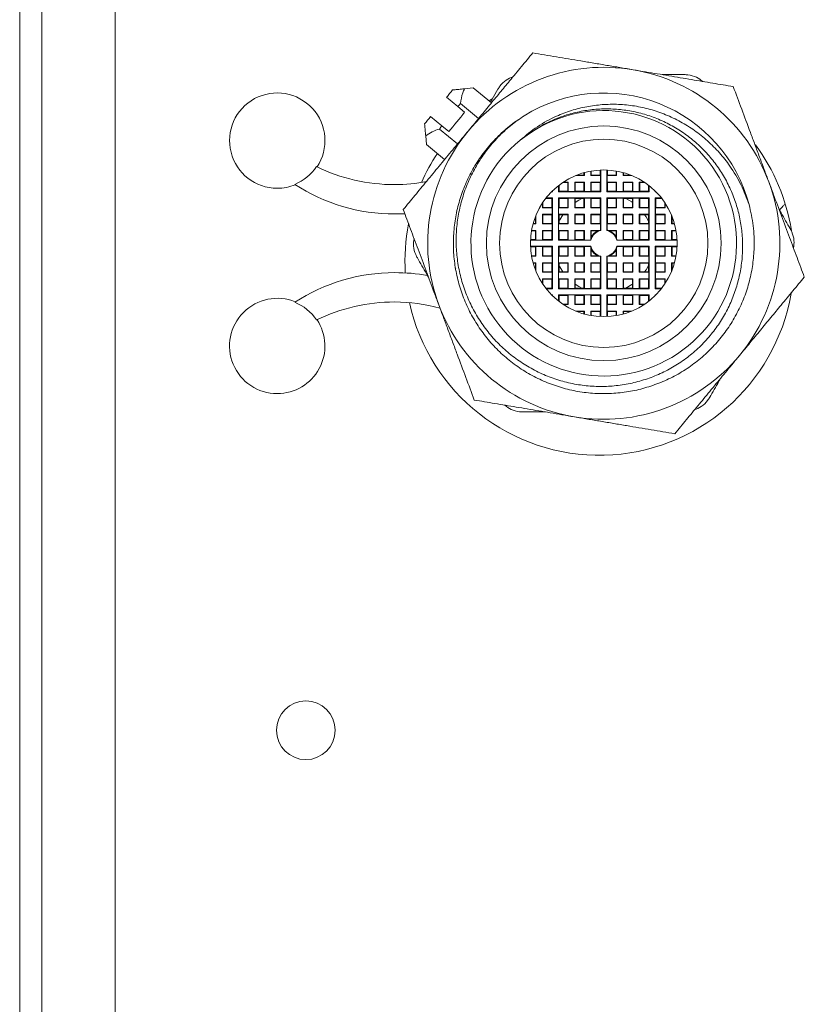
# Model space of a CAD drawing. Units: millimetres. Extents: x -451 to 796, y -937 to 1134.
# Drawn here: x 90 to 143, y -822 to -755 of the extents above; entities that cross this region are included whole.
import ezdxf

# ---------------------------------------------------------------- set-up
doc = ezdxf.new("R2010")
doc.units = ezdxf.units.MM

msp = doc.modelspace()

# ---------------------------------------------------------------- linework, layer by layer
at = {"color": 7, "linetype": 'Continuous', "lineweight": 18}
for p, q in [((89.912, -911.004), (89.912, -711.004)), ((96.412, -711.004), (96.412, -911.004)), ((91.412, -712.004), (91.412, -910.004)), ((120.819, -759.215), (120.229, -759.271)), ((120.819, -759.215), (122.053, -760.234)), ((119.768, -760.487), (118.997, -759.85)), ((121.989, -760.181), (122.495, -759.304)), ((119.768, -760.487), (120.231, -760.869)), ((119.945, -760.274), (121.178, -761.293)), ((117.915, -761.161), (118.686, -761.798)), ((119.148, -762.18), (118.686, -761.798)), ((117.579, -762.479), (117.635, -763.07)), ((118.509, -762.011), (119.743, -763.03)), ((124.012, -762.775), (124.338, -762.552)), ((124.338, -762.552), (124.642, -762.308)), ((117.635, -763.07), (118.868, -764.089)), ((121.756, -763.348), (121.796, -763.293)), ((127.805, -765.182), (128.39, -765.182)), ((128.362, -765.154), (127.874, -765.154)), ((128.362, -765.154), (128.362, -764.99)), ((128.39, -765.182), (128.362, -765.154)), ((128.39, -764.982), (128.39, -765.182)), ((128.834, -765.182), (128.834, -764.882)), ((128.834, -765.182), (128.862, -765.154)), ((128.834, -765.182), (129.49, -765.182)), ((128.862, -764.877), (128.862, -765.154)), ((129.462, -765.154), (128.862, -765.154)), ((129.462, -764.81), (129.462, -765.154)), ((129.49, -765.182), (129.462, -765.154)), ((129.49, -765.182), (129.49, -765.626)), ((129.508, -764.808), (129.508, -766.299)), ((129.917, -766.299), (129.917, -764.808)), ((129.934, -765.182), (129.962, -765.154)), ((129.934, -765.626), (129.934, -765.182)), ((129.934, -765.182), (130.59, -765.182)), ((129.962, -764.81), (129.962, -765.154)), ((130.562, -765.154), (129.962, -765.154)), ((130.562, -765.154), (130.562, -764.877)), ((130.59, -765.182), (130.562, -765.154)), ((130.59, -764.882), (130.59, -765.182)), ((131.034, -765.182), (131.034, -764.982)), ((131.034, -765.182), (131.062, -765.154)), ((131.034, -765.182), (131.619, -765.182)), ((131.062, -764.99), (131.062, -765.154)), ((131.55, -765.154), (131.062, -765.154)), ((126.617, -766.299), (126.617, -765.877)), ((126.662, -766.254), (126.662, -765.842)), ((126.923, -765.654), (127.262, -765.654)), ((127.29, -765.626), (126.965, -765.626)), ((127.29, -765.626), (127.262, -765.654)), ((127.262, -766.254), (127.262, -765.654)), ((127.29, -765.626), (127.29, -766.282)), ((128.39, -765.626), (127.734, -765.626)), ((127.734, -766.282), (127.734, -765.626)), ((127.734, -765.626), (127.762, -765.654)), ((127.762, -765.654), (127.762, -766.254)), ((127.762, -765.654), (128.362, -765.654)), ((128.39, -765.626), (128.362, -765.654)), ((128.362, -766.254), (128.362, -765.654)), ((128.39, -765.626), (128.39, -766.282)), ((129.49, -765.626), (128.834, -765.626)), ((128.834, -766.282), (128.834, -765.626)), ((128.834, -765.626), (128.862, -765.654)), ((128.862, -765.654), (128.862, -766.254)), ((128.862, -765.654), (129.462, -765.654)), ((129.49, -765.626), (129.462, -765.654)), ((129.462, -765.654), (129.462, -766.254)), ((129.934, -765.626), (129.962, -765.654)), ((130.59, -765.626), (129.934, -765.626)), ((129.962, -765.654), (129.962, -766.254)), ((129.962, -765.654), (130.562, -765.654)), ((130.59, -765.626), (130.562, -765.654)), ((130.562, -766.254), (130.562, -765.654)), ((130.59, -765.626), (130.59, -766.282)), ((131.69, -765.626), (131.034, -765.626)), ((131.034, -766.282), (131.034, -765.626)), ((131.034, -765.626), (131.062, -765.654)), ((131.062, -765.654), (131.062, -766.254)), ((131.062, -765.654), (131.662, -765.654)), ((131.69, -765.626), (131.662, -765.654)), ((131.662, -766.254), (131.662, -765.654)), ((131.69, -765.626), (131.69, -766.282)), ((132.459, -765.626), (132.134, -765.626)), ((132.134, -766.282), (132.134, -765.626)), ((132.134, -765.626), (132.162, -765.654)), ((132.162, -765.654), (132.162, -766.254)), ((132.162, -765.654), (132.501, -765.654)), ((132.762, -765.842), (132.762, -766.254)), ((132.808, -765.877), (132.808, -766.299)), ((126.208, -766.299), (126.146, -766.299)), ((126.208, -766.299), (126.177, -766.268)), ((126.208, -766.238), (126.208, -766.299)), ((126.617, -766.299), (126.662, -766.254)), ((129.508, -766.299), (126.617, -766.299)), ((127.262, -766.254), (126.662, -766.254)), ((127.29, -766.282), (127.262, -766.254)), ((127.734, -766.282), (127.29, -766.282)), ((127.734, -766.282), (127.762, -766.254)), ((128.362, -766.254), (127.762, -766.254)), ((128.39, -766.282), (128.362, -766.254)), ((128.834, -766.282), (128.39, -766.282)), ((128.834, -766.282), (128.862, -766.254)), ((129.462, -766.254), (128.862, -766.254)), ((129.508, -766.299), (129.462, -766.254)), ((129.917, -766.299), (129.962, -766.254)), ((132.808, -766.299), (129.917, -766.299)), ((130.562, -766.254), (129.962, -766.254)), ((130.59, -766.282), (130.562, -766.254)), ((131.034, -766.282), (130.59, -766.282)), ((131.034, -766.282), (131.062, -766.254)), ((131.662, -766.254), (131.062, -766.254)), ((131.69, -766.282), (131.662, -766.254)), ((132.134, -766.282), (131.69, -766.282)), ((132.134, -766.282), (132.162, -766.254)), ((132.762, -766.254), (132.162, -766.254)), ((132.808, -766.299), (132.762, -766.254)), ((133.217, -766.299), (133.217, -766.238)), ((133.217, -766.299), (133.248, -766.268)), ((133.278, -766.299), (133.217, -766.299)), ((125.534, -767.057), (125.534, -767.382)), ((125.562, -767.354), (125.562, -767.015)), ((125.75, -766.754), (126.162, -766.754)), ((125.785, -766.709), (126.208, -766.709)), ((126.208, -766.709), (126.162, -766.754)), ((126.162, -766.754), (126.162, -767.354)), ((126.208, -766.709), (126.208, -769.599)), ((129.508, -766.709), (126.617, -766.709)), ((126.617, -766.709), (126.617, -769.599)), ((126.617, -766.709), (126.662, -766.754)), ((126.662, -767.354), (126.662, -766.754)), ((126.662, -766.754), (127.262, -766.754)), ((127.29, -766.726), (127.262, -766.754)), ((127.262, -767.354), (127.262, -766.754)), ((127.734, -766.726), (127.29, -766.726)), ((127.29, -766.726), (127.29, -767.382)), ((127.734, -766.726), (127.762, -766.754)), ((127.734, -767.382), (127.734, -766.726)), ((127.762, -766.754), (128.362, -766.754)), ((127.762, -766.754), (127.762, -767.354)), ((128.39, -766.726), (128.362, -766.754)), ((128.362, -767.354), (128.362, -766.754)), ((128.834, -766.726), (128.39, -766.726)), ((128.39, -766.726), (128.39, -767.382)), ((128.834, -766.726), (128.862, -766.754)), ((128.834, -767.382), (128.834, -766.726)), ((128.862, -766.754), (129.462, -766.754)), ((128.862, -766.754), (128.862, -767.354)), ((129.508, -766.709), (129.462, -766.754)), ((129.462, -766.754), (129.462, -767.354)), ((129.508, -768.923), (129.508, -766.709)), ((132.808, -766.709), (129.917, -766.709)), ((129.917, -766.709), (129.917, -768.923)), ((129.917, -766.709), (129.962, -766.754)), ((129.962, -766.754), (129.962, -767.354)), ((129.962, -766.754), (130.562, -766.754)), ((130.59, -766.726), (130.562, -766.754)), ((130.562, -767.354), (130.562, -766.754)), ((131.034, -766.726), (130.59, -766.726)), ((130.59, -766.726), (130.59, -767.382)), ((131.034, -766.726), (131.062, -766.754)), ((131.034, -767.382), (131.034, -766.726)), ((131.062, -766.754), (131.662, -766.754)), ((131.062, -766.754), (131.062, -767.354)), ((131.69, -766.726), (131.662, -766.754)), ((131.662, -767.354), (131.662, -766.754)), ((132.134, -766.726), (131.69, -766.726)), ((131.69, -766.726), (131.69, -767.382)), ((132.134, -766.726), (132.162, -766.754)), ((132.134, -767.382), (132.134, -766.726)), ((132.162, -766.754), (132.762, -766.754)), ((132.162, -766.754), (132.162, -767.354)), ((132.808, -766.709), (132.762, -766.754)), ((132.762, -766.754), (132.762, -767.354)), ((132.808, -769.599), (132.808, -766.709)), ((133.217, -766.709), (133.639, -766.709)), ((133.217, -769.599), (133.217, -766.709)), ((133.217, -766.709), (133.262, -766.754)), ((133.262, -767.354), (133.262, -766.754)), ((133.262, -766.754), (133.674, -766.754)), ((133.862, -767.015), (133.862, -767.354)), ((133.89, -767.382), (133.89, -767.057)), ((139.609, -767.142), (139.643, -767.301)), ((115.462, -767.804), (116.145, -767.787)), ((125.09, -768.482), (125.09, -767.897)), ((125.534, -767.382), (125.562, -767.354)), ((126.19, -767.382), (125.534, -767.382)), ((125.534, -767.826), (126.19, -767.826)), ((125.534, -767.826), (125.562, -767.854)), ((125.534, -767.826), (125.534, -768.482)), ((125.562, -767.354), (126.162, -767.354)), ((126.162, -767.854), (125.562, -767.854)), ((125.562, -768.454), (125.562, -767.854)), ((126.19, -767.382), (126.162, -767.354)), ((126.19, -767.826), (126.162, -767.854)), ((126.162, -767.854), (126.162, -768.454)), ((126.19, -767.382), (126.19, -767.826)), ((126.634, -767.382), (126.662, -767.354)), ((126.634, -767.382), (126.634, -767.826)), ((127.29, -767.382), (126.634, -767.382)), ((126.634, -767.826), (126.662, -767.854)), ((126.634, -767.826), (127.29, -767.826)), ((126.662, -767.354), (127.262, -767.354)), ((126.662, -768.454), (126.662, -767.854)), ((127.262, -767.854), (126.662, -767.854)), ((127.29, -767.382), (127.262, -767.354)), ((127.29, -767.826), (127.262, -767.854)), ((127.262, -768.454), (127.262, -767.854)), ((127.29, -767.826), (127.29, -768.482)), ((127.734, -767.382), (127.762, -767.354)), ((128.39, -767.382), (127.734, -767.382)), ((127.734, -768.482), (127.734, -767.826)), ((127.734, -767.826), (128.39, -767.826)), ((127.734, -767.826), (127.762, -767.854)), ((127.762, -767.354), (128.362, -767.354)), ((128.362, -767.854), (127.762, -767.854)), ((127.762, -767.854), (127.762, -768.454)), ((128.39, -767.382), (128.362, -767.354)), ((128.39, -767.826), (128.362, -767.854)), ((128.362, -768.454), (128.362, -767.854)), ((128.39, -767.826), (128.39, -768.482)), ((128.834, -767.382), (128.862, -767.354)), ((129.49, -767.382), (128.834, -767.382)), ((128.834, -767.826), (129.49, -767.826)), ((128.834, -768.482), (128.834, -767.826)), ((128.834, -767.826), (128.862, -767.854)), ((128.862, -767.354), (129.462, -767.354)), ((129.462, -767.854), (128.862, -767.854)), ((128.862, -767.854), (128.862, -768.454)), ((129.49, -767.382), (129.462, -767.354)), ((129.49, -767.826), (129.462, -767.854)), ((129.462, -767.854), (129.462, -768.454)), ((129.49, -767.826), (129.49, -767.382)), ((129.934, -767.382), (129.962, -767.354)), ((129.934, -767.382), (129.934, -767.826)), ((130.59, -767.382), (129.934, -767.382)), ((129.934, -767.826), (129.962, -767.854)), ((129.934, -767.826), (130.59, -767.826)), ((129.962, -767.354), (130.562, -767.354)), ((129.962, -767.854), (129.962, -768.454)), ((130.562, -767.854), (129.962, -767.854)), ((130.59, -767.382), (130.562, -767.354)), ((130.59, -767.826), (130.562, -767.854)), ((130.562, -768.454), (130.562, -767.854)), ((130.59, -767.826), (130.59, -768.482)), ((131.034, -767.382), (131.062, -767.354)), ((131.69, -767.382), (131.034, -767.382)), ((131.034, -767.826), (131.69, -767.826)), ((131.034, -768.482), (131.034, -767.826)), ((131.034, -767.826), (131.062, -767.854)), ((131.062, -767.354), (131.662, -767.354)), ((131.062, -767.854), (131.062, -768.454)), ((131.662, -767.854), (131.062, -767.854)), ((131.69, -767.382), (131.662, -767.354)), ((131.69, -767.826), (131.662, -767.854)), ((131.662, -768.454), (131.662, -767.854)), ((131.69, -767.826), (131.69, -768.482)), ((132.134, -767.382), (132.162, -767.354)), ((132.79, -767.382), (132.134, -767.382)), ((132.134, -767.826), (132.79, -767.826)), ((132.134, -768.482), (132.134, -767.826)), ((132.134, -767.826), (132.162, -767.854)), ((132.162, -767.354), (132.762, -767.354)), ((132.762, -767.854), (132.162, -767.854)), ((132.162, -767.854), (132.162, -768.454)), ((132.79, -767.382), (132.762, -767.354)), ((132.79, -767.826), (132.762, -767.854)), ((132.762, -767.854), (132.762, -768.454)), ((132.79, -767.826), (132.79, -767.382)), ((133.234, -767.382), (133.262, -767.354)), ((133.234, -767.826), (133.234, -767.382)), ((133.89, -767.382), (133.234, -767.382)), ((133.234, -767.826), (133.262, -767.854)), ((133.234, -767.826), (133.89, -767.826)), ((133.262, -767.354), (133.862, -767.354)), ((133.262, -768.454), (133.262, -767.854)), ((133.862, -767.854), (133.262, -767.854)), ((133.89, -767.382), (133.862, -767.354)), ((133.89, -767.826), (133.862, -767.854)), ((133.862, -767.854), (133.862, -768.454)), ((133.89, -768.482), (133.89, -767.826)), ((134.334, -767.897), (134.334, -768.482)), ((125.09, -768.482), (124.89, -768.482)), ((124.898, -768.454), (125.062, -768.454)), ((125.062, -767.966), (125.062, -768.454)), ((125.09, -768.482), (125.062, -768.454)), ((125.534, -768.482), (125.562, -768.454)), ((126.19, -768.482), (125.534, -768.482)), ((125.562, -768.454), (126.162, -768.454)), ((126.19, -768.482), (126.162, -768.454)), ((126.19, -768.482), (126.19, -768.926)), ((126.634, -768.482), (126.662, -768.454)), ((126.634, -768.482), (126.634, -768.926)), ((127.29, -768.482), (126.634, -768.482)), ((126.662, -768.454), (127.262, -768.454)), ((127.29, -768.482), (127.262, -768.454)), ((127.734, -768.482), (127.762, -768.454)), ((128.39, -768.482), (127.734, -768.482)), ((127.762, -768.454), (128.362, -768.454)), ((128.39, -768.482), (128.362, -768.454)), ((128.834, -768.482), (128.862, -768.454)), ((129.49, -768.482), (128.834, -768.482)), ((128.862, -768.454), (129.462, -768.454)), ((129.49, -768.482), (129.462, -768.454)), ((129.49, -768.909), (129.49, -768.482)), ((129.934, -768.482), (129.962, -768.454)), ((129.934, -768.482), (129.934, -768.909)), ((130.59, -768.482), (129.934, -768.482)), ((129.962, -768.454), (130.562, -768.454)), ((130.59, -768.482), (130.562, -768.454)), ((131.034, -768.482), (131.062, -768.454)), ((131.69, -768.482), (131.034, -768.482)), ((131.062, -768.454), (131.662, -768.454)), ((131.69, -768.482), (131.662, -768.454)), ((132.134, -768.482), (132.162, -768.454)), ((132.79, -768.482), (132.134, -768.482)), ((132.162, -768.454), (132.762, -768.454)), ((132.79, -768.482), (132.762, -768.454)), ((132.79, -768.926), (132.79, -768.482)), ((133.234, -768.482), (133.262, -768.454)), ((133.234, -768.926), (133.234, -768.482)), ((133.89, -768.482), (133.234, -768.482)), ((133.262, -768.454), (133.862, -768.454)), ((133.89, -768.482), (133.862, -768.454)), ((134.334, -768.482), (134.362, -768.454)), ((134.534, -768.482), (134.334, -768.482)), ((134.362, -768.454), (134.362, -767.966)), ((134.362, -768.454), (134.526, -768.454)), ((125.062, -768.954), (124.785, -768.954)), ((124.79, -768.926), (125.09, -768.926)), ((125.09, -768.926), (125.062, -768.954)), ((125.062, -768.954), (125.062, -769.554)), ((125.09, -769.582), (125.09, -768.926)), ((125.534, -768.926), (126.19, -768.926)), ((125.534, -768.926), (125.534, -769.582)), ((125.534, -768.926), (125.562, -768.954)), ((126.162, -768.954), (125.562, -768.954)), ((125.562, -769.554), (125.562, -768.954)), ((126.19, -768.926), (126.162, -768.954)), ((126.162, -768.954), (126.162, -769.554)), ((126.634, -768.926), (126.662, -768.954)), ((126.634, -768.926), (127.29, -768.926)), ((126.662, -769.554), (126.662, -768.954)), ((127.262, -768.954), (126.662, -768.954)), ((127.29, -768.926), (127.262, -768.954)), ((127.262, -769.554), (127.262, -768.954)), ((127.29, -768.926), (127.29, -769.582)), ((127.734, -768.926), (128.39, -768.926)), ((127.734, -769.582), (127.734, -768.926)), ((127.734, -768.926), (127.762, -768.954)), ((127.762, -768.954), (127.762, -769.554)), ((128.362, -768.954), (127.762, -768.954)), ((128.39, -768.926), (128.362, -768.954)), ((128.362, -769.554), (128.362, -768.954)), ((128.39, -768.926), (128.39, -769.582)), ((128.834, -768.926), (129.43, -768.926)), ((128.834, -769.522), (128.834, -768.926)), ((128.834, -768.926), (128.862, -768.954)), ((129.288, -768.954), (128.862, -768.954)), ((128.862, -768.954), (128.862, -769.38)), ((129.43, -768.926), (129.288, -768.954)), ((129.49, -768.909), (129.508, -768.923)), ((129.917, -768.923), (129.934, -768.909)), ((130.136, -768.954), (129.994, -768.926)), ((129.994, -768.926), (130.59, -768.926)), ((130.562, -768.954), (130.136, -768.954)), ((130.59, -768.926), (130.562, -768.954)), ((130.562, -769.38), (130.562, -768.954)), ((130.59, -768.926), (130.59, -769.522)), ((131.034, -769.582), (131.034, -768.926)), ((131.034, -768.926), (131.062, -768.954)), ((131.034, -768.926), (131.69, -768.926)), ((131.062, -768.954), (131.062, -769.554)), ((131.662, -768.954), (131.062, -768.954)), ((131.69, -768.926), (131.662, -768.954)), ((131.662, -769.554), (131.662, -768.954)), ((131.69, -768.926), (131.69, -769.582)), ((132.134, -769.582), (132.134, -768.926)), ((132.134, -768.926), (132.162, -768.954)), ((132.134, -768.926), (132.79, -768.926)), ((132.162, -768.954), (132.162, -769.554)), ((132.762, -768.954), (132.162, -768.954)), ((132.79, -768.926), (132.762, -768.954)), ((132.762, -768.954), (132.762, -769.554)), ((133.234, -768.926), (133.262, -768.954)), ((133.234, -768.926), (133.89, -768.926)), ((133.262, -769.554), (133.262, -768.954)), ((133.862, -768.954), (133.262, -768.954)), ((133.89, -768.926), (133.862, -768.954)), ((133.862, -768.954), (133.862, -769.554)), ((133.89, -769.582), (133.89, -768.926)), ((134.334, -768.926), (134.634, -768.926)), ((134.334, -768.926), (134.362, -768.954)), ((134.334, -768.926), (134.334, -769.582)), ((134.639, -768.954), (134.362, -768.954)), ((134.362, -769.554), (134.362, -768.954)), ((126.208, -769.599), (124.716, -769.599)), ((124.718, -769.554), (125.062, -769.554)), ((125.09, -769.582), (125.062, -769.554)), ((125.534, -769.582), (125.09, -769.582)), ((125.534, -769.582), (125.562, -769.554)), ((125.562, -769.554), (126.162, -769.554)), ((126.208, -769.599), (126.162, -769.554)), ((126.617, -769.599), (126.662, -769.554)), ((126.617, -769.599), (128.831, -769.599)), ((126.662, -769.554), (127.262, -769.554)), ((127.29, -769.582), (127.262, -769.554)), ((127.29, -769.582), (127.734, -769.582)), ((127.734, -769.582), (127.762, -769.554)), ((127.762, -769.554), (128.362, -769.554)), ((128.39, -769.582), (128.362, -769.554)), ((128.39, -769.582), (128.817, -769.582)), ((128.831, -769.599), (128.817, -769.582)), ((128.862, -769.38), (128.834, -769.522)), ((130.59, -769.522), (130.562, -769.38)), ((130.607, -769.582), (130.593, -769.599)), ((130.593, -769.599), (132.808, -769.599)), ((130.607, -769.582), (131.034, -769.582)), ((131.034, -769.582), (131.062, -769.554)), ((131.662, -769.554), (131.062, -769.554)), ((131.69, -769.582), (131.662, -769.554)), ((131.69, -769.582), (132.134, -769.582)), ((132.134, -769.582), (132.162, -769.554)), ((132.762, -769.554), (132.162, -769.554)), ((132.808, -769.599), (132.762, -769.554)), ((133.217, -769.599), (133.262, -769.554)), ((134.708, -769.599), (133.217, -769.599)), ((133.862, -769.554), (133.262, -769.554)), ((133.89, -769.582), (133.862, -769.554)), ((134.334, -769.582), (133.89, -769.582)), ((134.334, -769.582), (134.362, -769.554)), ((134.706, -769.554), (134.362, -769.554)), ((124.716, -770.009), (126.208, -770.009)), ((124.718, -770.054), (125.062, -770.054)), ((125.09, -770.026), (125.062, -770.054)), ((125.062, -770.054), (125.062, -770.654)), ((125.09, -770.026), (125.534, -770.026)), ((125.09, -770.682), (125.09, -770.026)), ((125.534, -770.026), (125.562, -770.054)), ((125.534, -770.026), (125.534, -770.682)), ((125.562, -770.054), (126.162, -770.054)), ((125.562, -770.654), (125.562, -770.054)), ((126.208, -770.009), (126.162, -770.054)), ((126.162, -770.054), (126.162, -770.654)), ((126.208, -770.009), (126.208, -772.899)), ((126.617, -770.009), (126.617, -772.899)), ((128.831, -770.009), (126.617, -770.009)), ((126.617, -770.009), (126.662, -770.054)), ((126.662, -770.054), (127.262, -770.054)), ((126.662, -770.654), (126.662, -770.054)), ((127.29, -770.026), (127.262, -770.054)), ((127.262, -770.654), (127.262, -770.054)), ((127.734, -770.026), (127.29, -770.026)), ((127.29, -770.026), (127.29, -770.682)), ((127.734, -770.026), (127.762, -770.054)), ((127.734, -770.682), (127.734, -770.026)), ((127.762, -770.054), (128.362, -770.054)), ((127.762, -770.054), (127.762, -770.654)), ((128.39, -770.026), (128.362, -770.054)), ((128.362, -770.654), (128.362, -770.054)), ((128.817, -770.026), (128.39, -770.026)), ((128.39, -770.026), (128.39, -770.682)), ((128.817, -770.026), (128.831, -770.009)), ((128.834, -770.086), (128.862, -770.228)), ((128.834, -770.682), (128.834, -770.086)), ((128.862, -770.228), (128.862, -770.654)), ((130.562, -770.228), (130.59, -770.086)), ((130.562, -770.654), (130.562, -770.228)), ((130.59, -770.086), (130.59, -770.682)), ((132.808, -770.009), (130.593, -770.009)), ((130.593, -770.009), (130.607, -770.026)), ((131.034, -770.026), (130.607, -770.026)), ((131.034, -770.026), (131.062, -770.054)), ((131.034, -770.682), (131.034, -770.026)), ((131.662, -770.054), (131.062, -770.054)), ((131.062, -770.054), (131.062, -770.654)), ((131.69, -770.026), (131.662, -770.054)), ((131.662, -770.654), (131.662, -770.054)), ((132.134, -770.026), (131.69, -770.026)), ((131.69, -770.026), (131.69, -770.682)), ((132.134, -770.026), (132.162, -770.054)), ((132.134, -770.682), (132.134, -770.026)), ((132.762, -770.054), (132.162, -770.054)), ((132.162, -770.054), (132.162, -770.654)), ((132.808, -770.009), (132.762, -770.054)), ((132.762, -770.054), (132.762, -770.654)), ((132.808, -772.899), (132.808, -770.009)), ((133.217, -770.009), (134.708, -770.009)), ((133.217, -772.899), (133.217, -770.009)), ((133.217, -770.009), (133.262, -770.054)), ((133.262, -770.654), (133.262, -770.054)), ((133.862, -770.054), (133.262, -770.054)), ((133.89, -770.026), (133.862, -770.054)), ((133.862, -770.054), (133.862, -770.654)), ((133.89, -770.026), (134.334, -770.026)), ((133.89, -770.682), (133.89, -770.026)), ((134.334, -770.026), (134.362, -770.054)), ((134.334, -770.026), (134.334, -770.682)), ((134.706, -770.054), (134.362, -770.054)), ((134.362, -770.654), (134.362, -770.054)), ((124.785, -770.654), (125.062, -770.654)), ((125.09, -770.682), (124.79, -770.682)), ((124.89, -771.126), (125.09, -771.126)), ((125.062, -771.154), (124.898, -771.154)), ((125.09, -770.682), (125.062, -770.654)), ((125.09, -771.126), (125.062, -771.154)), ((125.062, -771.154), (125.062, -771.642)), ((125.09, -771.711), (125.09, -771.126)), ((125.534, -770.682), (125.562, -770.654)), ((126.19, -770.682), (125.534, -770.682)), ((125.534, -771.126), (126.19, -771.126)), ((125.534, -771.126), (125.534, -771.782)), ((125.534, -771.126), (125.562, -771.154)), ((125.562, -770.654), (126.162, -770.654)), ((126.162, -771.154), (125.562, -771.154)), ((125.562, -771.754), (125.562, -771.154)), ((126.19, -770.682), (126.162, -770.654)), ((126.19, -771.126), (126.162, -771.154)), ((126.162, -771.154), (126.162, -771.754)), ((126.19, -770.682), (126.19, -771.126)), ((126.634, -770.682), (126.662, -770.654)), ((126.634, -770.682), (126.634, -771.126)), ((127.29, -770.682), (126.634, -770.682)), ((126.634, -771.126), (126.662, -771.154)), ((126.634, -771.126), (127.29, -771.126)), ((126.662, -770.654), (127.262, -770.654)), ((126.662, -771.754), (126.662, -771.154)), ((127.262, -771.154), (126.662, -771.154)), ((127.29, -770.682), (127.262, -770.654)), ((127.29, -771.126), (127.262, -771.154)), ((127.262, -771.754), (127.262, -771.154)), ((127.29, -771.126), (127.29, -771.782)), ((127.734, -770.682), (127.762, -770.654)), ((128.39, -770.682), (127.734, -770.682)), ((127.734, -771.126), (128.39, -771.126)), ((127.734, -771.782), (127.734, -771.126)), ((127.734, -771.126), (127.762, -771.154)), ((127.762, -770.654), (128.362, -770.654)), ((127.762, -771.154), (127.762, -771.754)), ((128.362, -771.154), (127.762, -771.154)), ((128.39, -770.682), (128.362, -770.654)), ((128.39, -771.126), (128.362, -771.154)), ((128.362, -771.754), (128.362, -771.154)), ((128.39, -771.126), (128.39, -771.782)), ((128.834, -770.682), (128.862, -770.654)), ((129.43, -770.682), (128.834, -770.682)), ((128.834, -771.126), (129.49, -771.126)), ((128.834, -771.782), (128.834, -771.126)), ((128.834, -771.126), (128.862, -771.154)), ((128.862, -770.654), (129.288, -770.654)), ((129.462, -771.154), (128.862, -771.154)), ((128.862, -771.154), (128.862, -771.754)), ((129.288, -770.654), (129.43, -770.682)), ((129.49, -771.126), (129.462, -771.154)), ((129.462, -771.754), (129.462, -771.154)), ((129.508, -770.685), (129.49, -770.699)), ((129.49, -771.126), (129.49, -770.699)), ((129.508, -772.899), (129.508, -770.685)), ((129.917, -770.685), (129.917, -772.899)), ((129.934, -770.699), (129.917, -770.685)), ((129.934, -770.699), (129.934, -771.126)), ((129.934, -771.126), (129.962, -771.154)), ((129.934, -771.126), (130.59, -771.126)), ((129.962, -771.754), (129.962, -771.154)), ((130.562, -771.154), (129.962, -771.154)), ((129.994, -770.682), (130.136, -770.654)), ((130.59, -770.682), (129.994, -770.682)), ((130.136, -770.654), (130.562, -770.654)), ((130.59, -770.682), (130.562, -770.654)), ((130.59, -771.126), (130.562, -771.154)), ((130.562, -771.754), (130.562, -771.154)), ((130.59, -771.126), (130.59, -771.782)), ((131.034, -770.682), (131.062, -770.654)), ((131.69, -770.682), (131.034, -770.682)), ((131.034, -771.126), (131.69, -771.126)), ((131.034, -771.782), (131.034, -771.126)), ((131.034, -771.126), (131.062, -771.154)), ((131.062, -770.654), (131.662, -770.654)), ((131.062, -771.154), (131.062, -771.754)), ((131.662, -771.154), (131.062, -771.154)), ((131.69, -770.682), (131.662, -770.654)), ((131.69, -771.126), (131.662, -771.154)), ((131.662, -771.754), (131.662, -771.154)), ((131.69, -771.126), (131.69, -771.782)), ((132.134, -770.682), (132.162, -770.654)), ((132.79, -770.682), (132.134, -770.682)), ((132.134, -771.126), (132.79, -771.126)), ((132.134, -771.782), (132.134, -771.126)), ((132.134, -771.126), (132.162, -771.154)), ((132.162, -770.654), (132.762, -770.654)), ((132.762, -771.154), (132.162, -771.154)), ((132.162, -771.154), (132.162, -771.754)), ((132.79, -770.682), (132.762, -770.654)), ((132.79, -771.126), (132.762, -771.154)), ((132.762, -771.154), (132.762, -771.754)), ((132.79, -771.126), (132.79, -770.682)), ((133.234, -770.682), (133.262, -770.654)), ((133.234, -771.126), (133.234, -770.682)), ((133.89, -770.682), (133.234, -770.682)), ((133.234, -771.126), (133.262, -771.154)), ((133.234, -771.126), (133.89, -771.126)), ((133.262, -770.654), (133.862, -770.654)), ((133.262, -771.754), (133.262, -771.154)), ((133.862, -771.154), (133.262, -771.154)), ((133.89, -770.682), (133.862, -770.654)), ((133.89, -771.126), (133.862, -771.154)), ((133.862, -771.154), (133.862, -771.754)), ((133.89, -771.782), (133.89, -771.126)), ((134.334, -770.682), (134.362, -770.654)), ((134.634, -770.682), (134.334, -770.682)), ((134.334, -771.126), (134.334, -771.711)), ((134.334, -771.126), (134.534, -771.126)), ((134.334, -771.126), (134.362, -771.154)), ((134.362, -770.654), (134.639, -770.654)), ((134.526, -771.154), (134.362, -771.154)), ((134.362, -771.642), (134.362, -771.154)), ((119.613, -771.477), (119.623, -771.517)), ((125.534, -771.782), (125.562, -771.754)), ((126.19, -771.782), (125.534, -771.782)), ((125.562, -771.754), (126.162, -771.754)), ((126.19, -771.782), (126.162, -771.754)), ((126.19, -771.782), (126.19, -772.226)), ((126.634, -771.782), (126.662, -771.754)), ((126.634, -771.782), (126.634, -772.226)), ((127.29, -771.782), (126.634, -771.782)), ((126.662, -771.754), (127.262, -771.754)), ((127.29, -771.782), (127.262, -771.754)), ((127.734, -771.782), (127.762, -771.754)), ((128.39, -771.782), (127.734, -771.782)), ((127.762, -771.754), (128.362, -771.754)), ((128.39, -771.782), (128.362, -771.754)), ((128.834, -771.782), (128.862, -771.754)), ((129.49, -771.782), (128.834, -771.782)), ((128.862, -771.754), (129.462, -771.754)), ((129.49, -771.782), (129.462, -771.754)), ((129.49, -772.226), (129.49, -771.782)), ((129.934, -771.782), (129.962, -771.754)), ((129.934, -771.782), (129.934, -772.226)), ((130.59, -771.782), (129.934, -771.782)), ((129.962, -771.754), (130.562, -771.754)), ((130.59, -771.782), (130.562, -771.754)), ((131.034, -771.782), (131.062, -771.754)), ((131.69, -771.782), (131.034, -771.782)), ((131.062, -771.754), (131.662, -771.754)), ((131.69, -771.782), (131.662, -771.754)), ((132.134, -771.782), (132.162, -771.754)), ((132.79, -771.782), (132.134, -771.782)), ((132.162, -771.754), (132.762, -771.754)), ((132.79, -771.782), (132.762, -771.754)), ((132.79, -772.226), (132.79, -771.782)), ((133.234, -771.782), (133.262, -771.754)), ((133.234, -772.226), (133.234, -771.782)), ((133.89, -771.782), (133.234, -771.782)), ((133.262, -771.754), (133.862, -771.754)), ((133.89, -771.782), (133.862, -771.754)), ((125.534, -772.226), (126.19, -772.226)), ((125.534, -772.226), (125.534, -772.551)), ((125.534, -772.226), (125.562, -772.254)), ((126.162, -772.254), (125.562, -772.254)), ((125.562, -772.593), (125.562, -772.254)), ((126.19, -772.226), (126.162, -772.254)), ((126.162, -772.254), (126.162, -772.854)), ((126.634, -772.226), (126.662, -772.254)), ((126.634, -772.226), (127.29, -772.226)), ((126.662, -772.854), (126.662, -772.254)), ((127.262, -772.254), (126.662, -772.254)), ((127.29, -772.226), (127.262, -772.254)), ((127.262, -772.854), (127.262, -772.254)), ((127.29, -772.226), (127.29, -772.882)), ((127.734, -772.226), (128.39, -772.226)), ((127.734, -772.882), (127.734, -772.226)), ((127.734, -772.226), (127.762, -772.254)), ((127.762, -772.254), (127.762, -772.854)), ((128.362, -772.254), (127.762, -772.254)), ((128.39, -772.226), (128.362, -772.254)), ((128.362, -772.854), (128.362, -772.254)), ((128.39, -772.226), (128.39, -772.882)), ((128.834, -772.226), (129.49, -772.226)), ((128.834, -772.882), (128.834, -772.226)), ((128.834, -772.226), (128.862, -772.254)), ((128.862, -772.254), (128.862, -772.854)), ((129.462, -772.254), (128.862, -772.254)), ((129.49, -772.226), (129.462, -772.254)), ((129.462, -772.854), (129.462, -772.254)), ((129.934, -772.226), (129.962, -772.254)), ((129.934, -772.226), (130.59, -772.226)), ((129.962, -772.854), (129.962, -772.254)), ((130.562, -772.254), (129.962, -772.254)), ((130.59, -772.226), (130.562, -772.254)), ((130.562, -772.854), (130.562, -772.254)), ((130.59, -772.226), (130.59, -772.882)), ((131.034, -772.226), (131.69, -772.226)), ((131.034, -772.882), (131.034, -772.226)), ((131.034, -772.226), (131.062, -772.254)), ((131.662, -772.254), (131.062, -772.254)), ((131.062, -772.254), (131.062, -772.854)), ((131.69, -772.226), (131.662, -772.254)), ((131.662, -772.854), (131.662, -772.254)), ((131.69, -772.226), (131.69, -772.882)), ((132.134, -772.226), (132.79, -772.226)), ((132.134, -772.882), (132.134, -772.226)), ((132.134, -772.226), (132.162, -772.254)), ((132.762, -772.254), (132.162, -772.254)), ((132.162, -772.254), (132.162, -772.854)), ((132.79, -772.226), (132.762, -772.254)), ((132.762, -772.254), (132.762, -772.854)), ((133.234, -772.226), (133.262, -772.254)), ((133.234, -772.226), (133.89, -772.226)), ((133.262, -772.854), (133.262, -772.254)), ((133.862, -772.254), (133.262, -772.254)), ((133.89, -772.226), (133.862, -772.254)), ((133.862, -772.254), (133.862, -772.593)), ((133.89, -772.551), (133.89, -772.226)), ((126.162, -772.854), (125.75, -772.854)), ((126.208, -772.899), (125.785, -772.899)), ((126.146, -773.309), (126.208, -773.309)), ((126.208, -772.899), (126.162, -772.854)), ((126.208, -773.309), (126.177, -773.34)), ((126.208, -773.309), (126.208, -773.37)), ((126.617, -772.899), (126.662, -772.854)), ((126.617, -772.899), (129.508, -772.899)), ((126.617, -773.309), (129.508, -773.309)), ((126.617, -773.731), (126.617, -773.309)), ((126.617, -773.309), (126.662, -773.354)), ((127.262, -772.854), (126.662, -772.854)), ((127.29, -772.882), (127.262, -772.854)), ((127.29, -772.882), (127.734, -772.882)), ((127.734, -772.882), (127.762, -772.854)), ((128.362, -772.854), (127.762, -772.854)), ((128.39, -772.882), (128.362, -772.854)), ((128.39, -772.882), (128.834, -772.882)), ((128.834, -772.882), (128.862, -772.854)), ((129.462, -772.854), (128.862, -772.854)), ((129.508, -772.899), (129.462, -772.854)), ((129.508, -773.309), (129.462, -773.354)), ((129.508, -773.309), (129.508, -774.8)), ((129.917, -772.899), (129.962, -772.854)), ((129.917, -772.899), (132.808, -772.899)), ((129.917, -773.309), (132.808, -773.309)), ((129.917, -774.8), (129.917, -773.309)), ((129.917, -773.309), (129.962, -773.354)), ((130.562, -772.854), (129.962, -772.854)), ((130.59, -772.882), (130.562, -772.854)), ((130.59, -772.882), (131.034, -772.882)), ((131.034, -772.882), (131.062, -772.854)), ((131.662, -772.854), (131.062, -772.854)), ((131.69, -772.882), (131.662, -772.854)), ((131.69, -772.882), (132.134, -772.882)), ((132.134, -772.882), (132.162, -772.854)), ((132.762, -772.854), (132.162, -772.854)), ((132.808, -772.899), (132.762, -772.854)), ((132.808, -773.309), (132.762, -773.354)), ((132.808, -773.309), (132.808, -773.731)), ((133.217, -772.899), (133.262, -772.854)), ((133.639, -772.899), (133.217, -772.899)), ((133.217, -773.309), (133.278, -773.309)), ((133.217, -773.37), (133.217, -773.309)), ((133.217, -773.309), (133.248, -773.34)), ((133.674, -772.854), (133.262, -772.854)), ((126.662, -773.766), (126.662, -773.354)), ((126.662, -773.354), (127.262, -773.354)), ((127.262, -773.954), (126.923, -773.954)), ((126.965, -773.982), (127.29, -773.982)), ((127.29, -773.326), (127.262, -773.354)), ((127.262, -773.954), (127.262, -773.354)), ((127.29, -773.982), (127.262, -773.954)), ((127.29, -773.326), (127.734, -773.326)), ((127.29, -773.326), (127.29, -773.982)), ((127.734, -773.326), (127.762, -773.354)), ((127.734, -773.982), (127.734, -773.326)), ((127.734, -773.982), (127.762, -773.954)), ((127.734, -773.982), (128.39, -773.982)), ((127.762, -773.354), (128.362, -773.354)), ((127.762, -773.354), (127.762, -773.954)), ((128.362, -773.954), (127.762, -773.954)), ((128.39, -773.326), (128.362, -773.354)), ((128.362, -773.954), (128.362, -773.354)), ((128.39, -773.982), (128.362, -773.954)), ((128.39, -773.326), (128.834, -773.326)), ((128.39, -773.326), (128.39, -773.982)), ((128.834, -773.326), (128.862, -773.354)), ((128.834, -773.982), (128.834, -773.326)), ((128.834, -773.982), (128.862, -773.954)), ((128.834, -773.982), (129.49, -773.982)), ((128.862, -773.354), (129.462, -773.354)), ((128.862, -773.354), (128.862, -773.954)), ((129.462, -773.954), (128.862, -773.954)), ((129.462, -773.954), (129.462, -773.354)), ((129.49, -773.982), (129.462, -773.954)), ((129.49, -773.982), (129.49, -774.426)), ((129.934, -773.982), (129.962, -773.954)), ((129.934, -774.426), (129.934, -773.982)), ((129.934, -773.982), (130.59, -773.982)), ((129.962, -773.354), (130.562, -773.354)), ((129.962, -773.954), (129.962, -773.354)), ((130.562, -773.954), (129.962, -773.954)), ((130.59, -773.326), (130.562, -773.354)), ((130.562, -773.954), (130.562, -773.354)), ((130.59, -773.982), (130.562, -773.954)), ((130.59, -773.326), (131.034, -773.326)), ((130.59, -773.326), (130.59, -773.982)), ((131.034, -773.326), (131.062, -773.354)), ((131.034, -773.982), (131.034, -773.326)), ((131.034, -773.982), (131.062, -773.954)), ((131.034, -773.982), (131.69, -773.982)), ((131.062, -773.354), (131.662, -773.354)), ((131.062, -773.354), (131.062, -773.954)), ((131.662, -773.954), (131.062, -773.954)), ((131.69, -773.326), (131.662, -773.354)), ((131.662, -773.954), (131.662, -773.354)), ((131.69, -773.982), (131.662, -773.954)), ((131.69, -773.326), (132.134, -773.326)), ((131.69, -773.326), (131.69, -773.982)), ((132.134, -773.326), (132.162, -773.354)), ((132.134, -773.982), (132.134, -773.326)), ((132.134, -773.982), (132.162, -773.954)), ((132.134, -773.982), (132.459, -773.982)), ((132.162, -773.354), (132.762, -773.354)), ((132.162, -773.354), (132.162, -773.954)), ((132.501, -773.954), (132.162, -773.954)), ((132.762, -773.354), (132.762, -773.766)), ((128.39, -774.426), (127.805, -774.426)), ((127.874, -774.454), (128.362, -774.454)), ((128.39, -774.426), (128.362, -774.454)), ((128.362, -774.618), (128.362, -774.454)), ((128.39, -774.426), (128.39, -774.626)), ((128.834, -774.726), (128.834, -774.426)), ((128.834, -774.426), (128.862, -774.454)), ((129.49, -774.426), (128.834, -774.426)), ((128.862, -774.454), (128.862, -774.731)), ((128.862, -774.454), (129.462, -774.454)), ((129.49, -774.426), (129.462, -774.454)), ((129.462, -774.798), (129.462, -774.454)), ((129.934, -774.426), (129.962, -774.454)), ((130.59, -774.426), (129.934, -774.426)), ((129.962, -774.798), (129.962, -774.454)), ((129.962, -774.454), (130.562, -774.454)), ((130.59, -774.426), (130.562, -774.454)), ((130.562, -774.731), (130.562, -774.454)), ((130.59, -774.426), (130.59, -774.726)), ((131.619, -774.426), (131.034, -774.426)), ((131.034, -774.626), (131.034, -774.426)), ((131.034, -774.426), (131.062, -774.454)), ((131.062, -774.454), (131.062, -774.618)), ((131.062, -774.454), (131.55, -774.454)), ((125.74, -781.304), (124.227, -781.304))]:
    msp.add_line(p, q, dxfattribs=at)
at = {"color": 7, "linetype": 'Continuous', "lineweight": 18, "flags": 128}
for points in [[(118.997, -759.85), (119.052, -759.785), (119.105, -759.72), (119.158, -759.656), (119.21, -759.592), (119.262, -759.53), (119.313, -759.469), (119.362, -759.408), (119.411, -759.349)], [(119.945, -760.274), (119.923, -760.3), (119.901, -760.327), (119.879, -760.353), (119.857, -760.38), (119.835, -760.407), (119.813, -760.433), (119.791, -760.46), (119.768, -760.487)], [(117.501, -761.662), (117.55, -761.603), (117.6, -761.542), (117.65, -761.481), (117.702, -761.419), (117.754, -761.355), (117.807, -761.291), (117.861, -761.226), (117.915, -761.161)], [(119.148, -762.18), (119.282, -762.018), (119.417, -761.854), (119.553, -761.69), (119.69, -761.525), (119.826, -761.359), (119.962, -761.195), (120.097, -761.031), (120.231, -760.869)], [(118.686, -761.798), (118.663, -761.825), (118.641, -761.851), (118.619, -761.878), (118.597, -761.905), (118.575, -761.932), (118.553, -761.958), (118.531, -761.985), (118.509, -762.011)], [(128.21, -766.754), (128.012, -766.86), (127.762, -767.019)], [(131.662, -767.019), (131.613, -766.985), (131.215, -766.754)], [(126.927, -767.854), (126.71, -768.208), (126.662, -768.302)], [(132.762, -768.302), (132.596, -768.002), (132.497, -767.854)], [(126.662, -771.306), (126.71, -771.4), (126.927, -771.754)], [(132.497, -771.754), (132.596, -771.606), (132.762, -771.306)], [(127.762, -772.589), (128.012, -772.748), (128.21, -772.854)], [(131.215, -772.854), (131.613, -772.623), (131.662, -772.589)]]:
    msp.add_lwpolyline(points, dxfattribs=at)
at = {"color": 7, "linetype": 'Continuous', "lineweight": 18}
for centre, radius in [((129.712, -769.804), 8), ((129.712, -769.804), 7.1), ((129.712, -769.804), 5), ((109.412, -803.004), 2)]:
    msp.add_circle(centre, radius, dxfattribs=at)
for centre, radius, start, end in [((129.712, -769.804), 12, 80.44019, 140.44019), ((129.712, -769.804), 12, 20.44019, 80.44019), ((107.462, -762.804), 3.25, 326.56191, 270), ((129.712, -769.804), 10.25, 14.91513, 121.93338), ((129.412, -771.004), 13.25, 123.49975, 124.60197), ((129.712, -769.804), 9.05, 129.03733, 124.07208), ((129.712, -769.804), 12, 140.44019, 200.44019), ((129.412, -771.004), 13.25, 9.03082, 36.66234), ((129.412, -771.004), 13.25, 146.43489, 156.21833), ((107.462, -762.804), 3.211, 291.76164, 326.47145), ((115.462, -753.637), 12.167, 244.05498, 270), ((107.462, -762.804), 3.25, 270, 292.22745), ((115.462, -755.304), 12.5, 236.99217, 270), ((115.462, -754.094), 11.71, 270, 280.76458), ((129.712, -769.804), 12, 320.44019, 20.44019), ((129.412, -771.004), 13.25, 169.01891, 183.54466), ((129.712, -769.804), 0.905, 103.07227, 166.92773), ((129.712, -769.804), 0.95, 116.52535, 153.47465), ((129.712, -769.804), 0.922, 103.93572, 107.79736), ((129.712, -769.804), 0.905, 13.07227, 76.92773), ((129.712, -769.804), 0.922, 72.20264, 76.06428), ((129.712, -769.804), 0.95, 26.52535, 63.47465), ((129.712, -769.804), 0.922, 162.20264, 166.06428), ((129.712, -769.804), 0.922, 13.93572, 17.79736), ((129.712, -769.804), 0.922, 193.93572, 197.79736), ((129.712, -769.804), 0.905, 193.07227, 256.92773), ((129.712, -769.804), 0.95, 206.52535, 243.47465), ((129.712, -769.804), 0.905, 283.07227, 346.92773), ((129.712, -769.804), 0.95, 296.52535, 333.47465), ((129.712, -769.804), 0.922, 342.20264, 346.06428), ((129.712, -769.804), 0.922, 252.20264, 256.06428), ((129.712, -769.804), 0.922, 283.93572, 287.79736), ((115.462, -784.304), 12.5, 90, 123.00783), ((115.462, -785.514), 13.71, 80.57362, 90), ((129.412, -771.004), 13.25, 192.3924, 350.34336), ((107.462, -776.804), 3.25, 67.7755, 270), ((107.462, -776.804), 3.211, 33.52855, 68.23836), ((115.462, -785.971), 12.167, 90, 115.94502), ((115.462, -785.514), 11.71, 74.63698, 90), ((129.712, -769.804), 12, 200.44019, 260.44019), ((107.462, -776.804), 3.25, 270, 33.44471), ((129.712, -769.804), 12, 260.44019, 320.44019)]:
    msp.add_arc(centre, radius, start, end, dxfattribs=at)
for points, knots in [([(124.873, -756.82), (124.616, -757.131), (124.101, -757.755), (123.345, -758.67), (122.617, -759.551), (121.915, -760.401), (121.194, -761.273), (120.705, -761.865), (120.461, -762.161)], [0, 0, 0, 0, 0.18571, 0.372139, 0.527004, 0.68183, 0.840927, 1, 1, 1, 1]), ([(131.705, -757.971), (131.408, -757.921), (130.814, -757.821), (129.922, -757.67), (129.033, -757.521), (127.877, -757.326), (126.473, -757.09), (125.408, -756.91), (124.873, -756.82)], [0, 0, 0, 0, 0.12483, 0.249669, 0.377084, 0.504513, 0.751122, 1, 1, 1, 1]), ([(123.533, -758.443), (123.372, -758.511), (123.025, -758.659), (122.69, -758.996), (122.54, -759.233), (122.495, -759.304)], [0, 0, 0, 0, 0.37543, 0.81263, 1, 1, 1, 1]), ([(138.537, -759.121), (138.073, -759.043), (137.145, -758.887), (135.679, -758.64), (134.151, -758.383), (132.81, -758.157), (131.991, -758.019), (131.705, -757.971)], [0, 0, 0, 0, 0.216165, 0.432232, 0.656037, 0.879688, 1, 1, 1, 1]), ([(133.684, -758.304), (134.02, -758.304), (134.526, -758.304), (135.027, -758.304), (135.197, -758.304)], [0, 0, 0, 0, 0.661717, 1, 1, 1, 1]), ([(136.462, -758.772), (136.322, -758.667), (136.02, -758.44), (135.562, -758.319), (135.281, -758.307), (135.197, -758.304)], [0, 0, 0, 0, 0.375428, 0.812632, 1, 1, 1, 1]), ([(140.957, -765.613), (140.851, -765.331), (140.641, -764.767), (140.325, -763.919), (140.01, -763.074), (139.601, -761.975), (139.104, -760.642), (138.727, -759.63), (138.537, -759.121)], [0, 0, 0, 0, 0.12483, 0.249669, 0.377084, 0.504513, 0.751122, 1, 1, 1, 1]), ([(119.411, -759.349), (119.52, -759.339), (119.754, -759.316), (120.027, -759.29), (120.191, -759.275), (120.229, -759.271)], [0, 0, 0, 0, 0.402232, 0.861932, 1, 1, 1, 1]), ([(120.229, -759.271), (120.185, -759.36), (120.035, -759.664), (119.982, -760.021), (119.945, -760.274)], [0, 0, 0, 0, 0.293714, 1, 1, 1, 1]), ([(139.617, -767.166), (139.443, -766.705), (139.094, -765.784), (138.384, -764.61), (137.608, -763.622), (136.8, -762.809), (135.911, -762.097), (134.951, -761.499), (133.938, -761.016), (132.883, -760.655), (131.801, -760.422), (130.708, -760.313), (129.616, -760.329), (128.542, -760.473), (127.497, -760.734), (126.36, -761.166), (125.159, -761.811), (124.394, -762.453), (124.012, -762.775)], [0, 0, 0, 0, 0.076617, 0.153236, 0.212613, 0.272188, 0.331563, 0.389716, 0.44806, 0.506206, 0.563123, 0.620223, 0.677129, 0.732911, 0.788874, 0.844644, 0.922327, 1, 1, 1, 1]), ([(124.642, -762.308), (125.005, -762.073), (125.731, -761.604), (126.847, -761.14), (127.917, -760.838), (128.925, -760.673), (129.948, -760.62), (130.972, -760.683), (131.985, -760.86), (132.974, -761.147), (133.927, -761.547), (134.833, -762.05), (135.679, -762.651), (136.453, -763.347), (137.148, -764.126), (137.754, -764.978), (138.26, -765.897), (138.662, -766.867), (138.956, -767.879), (139.133, -768.919), (139.194, -769.974), (139.138, -771.032), (138.962, -772.08), (138.671, -773.103), (138.268, -774.091), (137.754, -775.028), (137.139, -775.904), (136.429, -776.71), (135.63, -777.431), (134.754, -778.061), (133.813, -778.591), (132.814, -779.012), (131.773, -779.321), (130.702, -779.515), (129.613, -779.584), (128.52, -779.533), (127.438, -779.362), (126.379, -779.067), (125.358, -778.657), (124.386, -778.135), (123.478, -777.505), (122.644, -776.777), (121.893, -775.96), (121.239, -775.061), (120.687, -774.093), (120.243, -773.069), (119.919, -771.997), (119.715, -770.895), (119.633, -769.774), (119.679, -768.649), (119.85, -767.533), (120.143, -766.441), (120.559, -765.386), (121.091, -764.382), (121.735, -763.435), (122.49, -762.564), (123.339, -761.77), (123.974, -761.326), (124.291, -761.105)], [0, 0, 0, 0, 0.021226, 0.042452, 0.05915, 0.0759, 0.092598, 0.109411, 0.126278, 0.143091, 0.160027, 0.177017, 0.193953, 0.211015, 0.22813, 0.245193, 0.262373, 0.279608, 0.296789, 0.314077, 0.331419, 0.348708, 0.366106, 0.38356, 0.40096, 0.418474, 0.436043, 0.453557, 0.471191, 0.48888, 0.506514, 0.52427, 0.542083, 0.55984, 0.577724, 0.595664, 0.613548, 0.631545, 0.6496, 0.667598, 0.685703, 0.703866, 0.721973, 0.74019, 0.758465, 0.776684, 0.795017, 0.813409, 0.831743, 0.850197, 0.868709, 0.887163, 0.905741, 0.924378, 0.942957, 0.96195, 0.981006, 1, 1, 1, 1]), ([(117.579, -762.479), (117.575, -762.442), (117.559, -762.278), (117.533, -762.004), (117.511, -761.771), (117.501, -761.662)], [0, 0, 0, 0, 0.138068, 0.597767, 1, 1, 1, 1]), ([(139.617, -767.166), (139.723, -767.647), (139.937, -768.61), (139.988, -769.984), (139.882, -771.242), (139.656, -772.375), (139.306, -773.476), (138.831, -774.529), (138.243, -775.523), (137.549, -776.445), (136.752, -777.282), (135.869, -778.025), (134.907, -778.665), (133.879, -779.191), (132.799, -779.6), (131.68, -779.886), (130.536, -780.042), (129.381, -780.069), (128.231, -779.969), (127.099, -779.737), (126.001, -779.381), (124.948, -778.905), (123.958, -778.311), (123.039, -777.611), (122.204, -776.814), (121.465, -775.926), (120.83, -774.961), (120.306, -773.932), (119.903, -772.849), (119.624, -771.729), (119.47, -770.584), (119.448, -769.43), (119.555, -768.28), (119.789, -767.149), (120.151, -766.052), (120.633, -765.002), (121.228, -764.013), (121.932, -763.097), (122.738, -762.271), (123.457, -761.652), (123.931, -761.353), (124.081, -761.259)], [0, 0, 0, 0, 0.03283, 0.06566, 0.09126, 0.116942, 0.142542, 0.168142, 0.193824, 0.219424, 0.245024, 0.270706, 0.296306, 0.321906, 0.347588, 0.373188, 0.398788, 0.424469, 0.450069, 0.475669, 0.501351, 0.526951, 0.552551, 0.578232, 0.603833, 0.629433, 0.655114, 0.680714, 0.706315, 0.731996, 0.757596, 0.783196, 0.808878, 0.834478, 0.860078, 0.88576, 0.91136, 0.93696, 0.962642, 0.988242, 1, 1, 1, 1]), ([(120.461, -762.161), (120.356, -762.288), (119.972, -762.753), (119.31, -763.554), (118.475, -764.565), (117.65, -765.563), (116.836, -766.549), (116.311, -767.184), (116.048, -767.503)], [0, 0, 0, 0, 0.067833, 0.250018, 0.43226, 0.621159, 0.810129, 1, 1, 1, 1]), ([(118.509, -762.011), (118.34, -762.068), (117.997, -762.182), (117.719, -762.38), (117.579, -762.479)], [0, 0, 0, 0, 0.49472, 1, 1, 1, 1]), ([(143.376, -772.105), (143.212, -771.664), (142.883, -770.783), (142.364, -769.389), (141.823, -767.937), (141.348, -766.663), (141.058, -765.885), (140.957, -765.613)], [0, 0, 0, 0, 0.216164, 0.432232, 0.656036, 0.879688, 1, 1, 1, 1]), ([(141.678, -767.529), (141.759, -767.445), (141.884, -767.317), (142.015, -767.182), (142.061, -767.135)], [0, 0, 0, 0, 0.651463, 1, 1, 1, 1]), ([(116.048, -767.503), (116.212, -767.944), (116.541, -768.825), (117.06, -770.219), (117.602, -771.671), (118.077, -772.945), (118.366, -773.723), (118.468, -773.995)], [0, 0, 0, 0, 0.2161645, 0.4322324, 0.6560368, 0.8796883, 1, 1, 1, 1]), ([(141.658, -767.494), (141.702, -767.571), (141.957, -768.012), (142.207, -768.446), (142.414, -768.804)], [0, 0, 0, 0, 0.17522, 1, 1, 1, 1]), ([(142.641, -770.133), (142.662, -769.96), (142.707, -769.585), (142.583, -769.127), (142.453, -768.879), (142.414, -768.804)], [0, 0, 0, 0, 0.3754315, 0.8126313, 1, 1, 1, 1]), ([(116.783, -769.475), (116.762, -769.648), (116.717, -770.023), (116.841, -770.481), (116.971, -770.729), (117.01, -770.804)], [0, 0, 0, 0, 0.375429, 0.812631, 1, 1, 1, 1]), ([(117.767, -772.114), (117.722, -772.037), (117.468, -771.596), (117.217, -771.162), (117.01, -770.804)], [0, 0, 0, 0, 0.175221, 1, 1, 1, 1]), ([(138.964, -777.447), (139.201, -777.159), (139.677, -776.584), (140.39, -775.719), (141.1, -774.86), (141.841, -773.964), (142.603, -773.042), (143.118, -772.418), (143.376, -772.105)], [0, 0, 0, 0, 0.154603, 0.309226, 0.468523, 0.627862, 0.813519, 1, 1, 1, 1]), ([(118.468, -773.995), (118.573, -774.277), (118.783, -774.841), (119.099, -775.689), (119.414, -776.534), (119.823, -777.633), (120.321, -778.966), (120.698, -779.978), (120.887, -780.487)], [0, 0, 0, 0, 0.1248306, 0.2496689, 0.377084, 0.5045137, 0.7511212, 1, 1, 1, 1]), ([(134.551, -782.788), (134.814, -782.47), (135.33, -781.845), (136.126, -780.881), (136.941, -779.895), (137.784, -778.874), (138.466, -778.049), (138.859, -777.573), (138.964, -777.447)], [0, 0, 0, 0, 0.189872, 0.37261, 0.555281, 0.743757, 0.932166, 1, 1, 1, 1]), ([(137.685, -778.994), (137.641, -779.071), (137.386, -779.512), (137.136, -779.946), (136.929, -780.304)], [0, 0, 0, 0, 0.17522, 1, 1, 1, 1]), ([(120.887, -780.487), (121.351, -780.565), (122.279, -780.721), (123.745, -780.968), (125.273, -781.225), (126.615, -781.451), (127.433, -781.589), (127.719, -781.637)], [0, 0, 0, 0, 0.216164, 0.432232, 0.656036, 0.879688, 1, 1, 1, 1]), ([(135.892, -781.165), (136.052, -781.097), (136.399, -780.949), (136.734, -780.612), (136.884, -780.375), (136.929, -780.304)], [0, 0, 0, 0, 0.375431, 0.812631, 1, 1, 1, 1]), ([(122.963, -780.836), (123.102, -780.941), (123.404, -781.168), (123.863, -781.289), (124.143, -781.301), (124.227, -781.304)], [0, 0, 0, 0, 0.37543, 0.81263, 1, 1, 1, 1]), ([(127.719, -781.637), (128.016, -781.687), (128.61, -781.787), (129.502, -781.938), (130.391, -782.087), (131.548, -782.282), (132.951, -782.518), (134.016, -782.698), (134.551, -782.788)], [0, 0, 0, 0, 0.124831, 0.249669, 0.377084, 0.504514, 0.751122, 1, 1, 1, 1])]:
    msp.add_open_spline(points, degree=3, knots=knots, dxfattribs=at)

doc.saveas('drawing.dxf')
